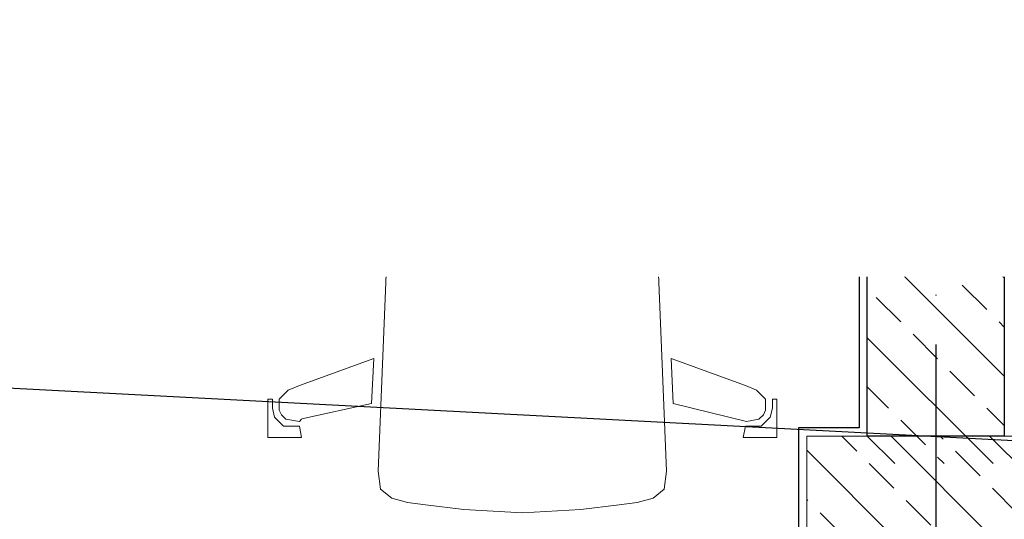
# Model space of a CAD drawing. Units: millimetres. Extents: x -14530 to -3218, y -9627 to 5615.
# Drawn here: x -8011 to -7831, y -8235 to -8144 of the extents above; entities that cross this region are included whole.
import ezdxf

# ---------------------------------------------------------------- set-up
doc = ezdxf.new("R2010")
doc.units = ezdxf.units.MM
doc.linetypes.add('ACAD_ISO04W100', pattern=[30, 24, -3, 0, -3])
for name, color, linetype in [('a-konstrukcja', 252, 'Continuous'), ('a-opisy pomieszczeń', 7, 'Continuous'), ('a-osie', 253, 'ACAD_ISO04W100')]:
    doc.layers.add(name, color=color, linetype=linetype)
for name, color, linetype, lineweight in [('A-NOWE WYP.', 252, 'Continuous', 9), ('a-opis konstrukcji', 252, 'Continuous', 20), ('a-sciany', 252, 'Continuous', 20)]:
    doc.layers.add(name, color=color, linetype=linetype, lineweight=lineweight)
doc.styles.add('ARIAL', font='arial.ttf')

msp = doc.modelspace()

# ---------------------------------------------------------------- hatches: boundary and pattern name
at = {"layer": 'a-konstrukcja', "ltscale": 0.1}
h = msp.add_hatch(dxfattribs=at)
h.set_pattern_fill('ANSI33', color=256, scale=2, angle=90, style=0)
h.set_pattern_definition([(135, (-53676.597, 49903.295), (-8.9802561, -8.9802561), []), (135, (-53676.597, 49912.275), (-8.9802561, -8.9802561), [6.35, -3.175])])
h.paths.add_polyline_path([(-7831.45, -7701.34), (-7856.45, -7701.27), (-7856.45, -8224.81), (-7831.45, -8224.81), (-7831.45, -7726.27), (-7831.45, -7726.27)])
h = msp.add_hatch(dxfattribs=at)
h.set_pattern_fill('ANSI33', color=256, scale=2, angle=90, style=0)
h.set_pattern_definition([(135, (-91691.27, 41224.957), (-8.9802561, -8.9802561), []), (135, (-91691.27, 41233.938), (-8.9802561, -8.9802561), [6.35, -3.175])])
h.paths.add_polyline_path([(-7867.49, -8264.81), (-7867.49, -8219.81), (-7822.49, -8219.81), (-7822.49, -8264.81)])

# ---------------------------------------------------------------- linework, layer by layer
at = {"linetype": 'ByBlock', "elevation": 0.01}
msp.add_lwpolyline([(-8117.05, -7727.77), (-7857.95, -7727.77), (-7857.95, -8218.31), (-7868.99, -8218.31), (-7868.99, -8266.31), (-7857.95, -8266.31), (-7857.95, -8326.07), (-8117.05, -8326.07)], close=True, dxfattribs=at)
at = {"layer": 'a-konstrukcja', "linetype": 'ByBlock', "elevation": 0.01}
msp.add_lwpolyline([(-7856.45, -7701.27), (-7831.45, -7701.27), (-7831.45, -8219.81), (-7856.45, -8219.81)], close=True, dxfattribs=at)
at = {"layer": 'a-konstrukcja', "elevation": 0.01}
msp.add_lwpolyline([(-6170.61, -8352.57), (-9816.54, -8161.54), (-9816.54, -8116.5), (-6170.62, -8307.53)], close=True, dxfattribs=at)
at = {"layer": 'A-NOWE WYP.'}
for p, q in [((-7944.85, -8158.78, 0.01), (-7945.67, -8159.6, 0.01)), ((-7942.8, -8158.37, 0.01), (-7944.85, -8158.78, 0.01)), ((-7941.15, -8159.19, 0.01), (-7942.8, -8158.37, 0.01)), ((-7934.58, -8167.41, 0.01), (-7941.15, -8159.19, 0.01)), ((-7904.16, -8167.41, 0.01), (-7897.59, -8159.19, 0.01)), ((-7897.59, -8159.19, 0.01), (-7895.95, -8158.37, 0.01)), ((-7895.95, -8158.37, 0.01), (-7893.89, -8158.78, 0.01)), ((-7893.89, -8158.78, 0.01), (-7893.07, -8159.6, 0.01)), ((-7947.32, -8160.84, 0.01), (-7948.14, -8160.84, 0.01)), ((-7948.14, -8160.84, 0.01), (-7948.14, -8168.23, 0.01)), ((-7946.91, -8162.89, 0.01), (-7947.32, -8160.84, 0.01)), ((-7945.67, -8159.6, 0.01), (-7946.08, -8160.43, 0.01)), ((-7946.08, -8160.43, 0.01), (-7945.67, -8162.89, 0.01)), ((-7893.07, -8159.6, 0.01), (-7892.66, -8160.43, 0.01)), ((-7892.66, -8160.43, 0.01), (-7893.07, -8162.89, 0.01)), ((-7891.84, -8162.89, 0.01), (-7891.42, -8160.84, 0.01)), ((-7891.42, -8160.84, 0.01), (-7890.6, -8160.84, 0.01)), ((-7890.6, -8160.84, 0.01), (-7890.6, -8168.23, 0.01)), ((-7943.62, -8168.23, 0.01), (-7946.91, -8162.89, 0.01)), ((-7945.67, -8162.89, 0.01), (-7941.15, -8169.88, 0.01)), ((-7893.07, -8162.89, 0.01), (-7897.59, -8169.88, 0.01)), ((-7895.12, -8168.23, 0.01), (-7891.84, -8162.89, 0.01)), ((-7940.33, -8168.23, 0.01), (-7938.27, -8167.41, 0.01)), ((-7938.27, -8167.41, 0.01), (-7934.58, -8167.41, 0.01)), ((-7900.47, -8167.41, 0.01), (-7904.16, -8167.41, 0.01)), ((-7898.41, -8168.23, 0.01), (-7900.47, -8167.41, 0.01)), ((-7948.14, -8168.23, 0.01), (-7943.62, -8168.23, 0.01)), ((-7941.15, -8169.88, 0.01), (-7940.33, -8168.23, 0.01)), ((-7938.27, -8169.88, 0.01), (-7939.1, -8171.11, 0.01)), ((-7919.37, -8169.18, 0.01), (-7938.27, -8169.88, 0.01)), ((-7919.37, -8169.18, 0.01), (-7900.47, -8169.88, 0.01)), ((-7900.47, -8169.88, 0.01), (-7899.64, -8171.11, 0.01)), ((-7897.59, -8169.88, 0.01), (-7898.41, -8168.23, 0.01)), ((-7890.6, -8168.23, 0.01), (-7895.12, -8168.23, 0.01)), ((-7939.1, -8171.11, 0.01), (-7940.33, -8173.99, 0.01)), ((-7938.69, -8171.93, 0.01), (-7937.45, -8171.11, 0.01)), ((-7937.45, -8171.11, 0.01), (-7936.63, -8171.11, 0.01)), ((-7936.63, -8171.11, 0.01), (-7923.48, -8170.29, 0.01)), ((-7923.48, -8170.29, 0.01), (-7919.37, -8170.29, 0.01)), ((-7915.26, -8170.29, 0.01), (-7919.37, -8170.29, 0.01)), ((-7902.11, -8171.11, 0.01), (-7915.26, -8170.29, 0.01)), ((-7901.29, -8171.11, 0.01), (-7902.11, -8171.11, 0.01)), ((-7900.06, -8171.93, 0.01), (-7901.29, -8171.11, 0.01)), ((-7899.64, -8171.11, 0.01), (-7898.41, -8173.99, 0.01)), ((-7940.74, -8175.63, 0.01), (-7938.69, -8171.93, 0.01)), ((-7898, -8175.63, 0.01), (-7900.06, -8171.93, 0.01)), ((-7943.62, -8175.22, 0.01), (-7945.67, -8226.18, 0.01)), ((-7942.8, -8174.81, 0.01), (-7943.62, -8175.22, 0.01)), ((-7941.97, -8175.63, 0.01), (-7942.8, -8174.81, 0.01)), ((-7941.15, -8175.22, 0.01), (-7941.97, -8175.63, 0.01)), ((-7940.33, -8173.99, 0.01), (-7941.15, -8175.22, 0.01)), ((-7932.93, -8175.63, 0.01), (-7919.37, -8174.97, 0.01)), ((-7905.81, -8175.63, 0.01), (-7919.37, -8174.97, 0.01)), ((-7898.41, -8173.99, 0.01), (-7897.59, -8175.22, 0.01)), ((-7897.59, -8175.22, 0.01), (-7896.77, -8175.63, 0.01)), ((-7896.77, -8175.63, 0.01), (-7895.95, -8174.81, 0.01)), ((-7895.95, -8174.81, 0.01), (-7895.12, -8175.22, 0.01)), ((-7895.12, -8175.22, 0.01), (-7893.07, -8226.18, 0.01)), ((-7943.62, -8176.86, 0.01), (-7943.21, -8176.04, 0.01)), ((-7943.21, -8176.04, 0.01), (-7942.8, -8175.63, 0.01)), ((-7942.8, -8175.63, 0.01), (-7942.38, -8176.45, 0.01)), ((-7942.38, -8176.45, 0.01), (-7941.15, -8176.45, 0.01)), ((-7942.38, -8176.45, 0.01), (-7941.56, -8176.45, 0.01)), ((-7941.56, -8176.45, 0.01), (-7940.74, -8175.63, 0.01)), ((-7941.15, -8176.45, 0.01), (-7932.93, -8175.63, 0.01)), ((-7897.59, -8176.45, 0.01), (-7905.81, -8175.63, 0.01)), ((-7897.18, -8176.45, 0.01), (-7898, -8175.63, 0.01)), ((-7896.36, -8176.45, 0.01), (-7897.59, -8176.45, 0.01)), ((-7896.36, -8176.45, 0.01), (-7897.18, -8176.45, 0.01)), ((-7895.95, -8175.63, 0.01), (-7896.36, -8176.45, 0.01)), ((-7895.53, -8176.04, 0.01), (-7895.95, -8175.63, 0.01)), ((-7895.12, -8176.86, 0.01), (-7895.53, -8176.04, 0.01)), ((-7946.49, -8205.63, 0.01), (-7960.06, -8210.56, 0.01)), ((-7946.91, -8213.85, 0.01), (-7946.49, -8205.63, 0.01)), ((-7892.25, -8205.63, 0.01), (-7878.68, -8210.56, 0.01)), ((-7891.84, -8213.85, 0.01), (-7892.25, -8205.63, 0.01)), ((-7960.06, -8210.56, 0.01), (-7962.11, -8211.39, 0.01)), ((-7878.68, -8210.56, 0.01), (-7876.63, -8211.39, 0.01)), ((-7965.81, -8213.03, 0.01), (-7965.81, -8220.02, 0.01)), ((-7964.99, -8213.03, 0.01), (-7965.81, -8213.03, 0.01)), ((-7964.99, -8214.67, 0.01), (-7964.99, -8213.03, 0.01)), ((-7962.11, -8211.39, 0.01), (-7963.75, -8213.03, 0.01)), ((-7963.75, -8213.03, 0.01), (-7963.75, -8215.08, 0.01)), ((-7876.63, -8211.39, 0.01), (-7874.99, -8213.03, 0.01)), ((-7874.99, -8213.03, 0.01), (-7874.99, -8215.08, 0.01)), ((-7873.75, -8213.03, 0.01), (-7872.93, -8213.03, 0.01)), ((-7873.75, -8214.67, 0.01), (-7873.75, -8213.03, 0.01)), ((-7872.93, -8213.03, 0.01), (-7872.93, -8220.02, 0.01)), ((-7964.58, -8216.32, 0.01), (-7964.99, -8214.67, 0.01)), ((-7959.59, -8216.67, 0.01), (-7946.91, -8213.85, 0.01)), ((-7878.51, -8217.11, 0.01), (-7891.84, -8213.85, 0.01)), ((-7874.16, -8216.32, 0.01), (-7873.75, -8214.67, 0.01)), ((-7962.93, -8217.96, 0.01), (-7964.58, -8216.32, 0.01)), ((-7963.75, -8215.08, 0.01), (-7963.34, -8215.91, 0.01)), ((-7963.34, -8215.91, 0.01), (-7962.52, -8216.73, 0.01)), ((-7962.52, -8216.73, 0.01), (-7960.06, -8217.14, 0.01)), ((-7960.06, -8217.14, 0.01), (-7959.65, -8216.73, 0.01)), ((-7876.22, -8216.73, 0.01), (-7878.51, -8217.11, 0.01)), ((-7875.4, -8215.91, 0.01), (-7876.22, -8216.73, 0.01)), ((-7875.81, -8217.96, 0.01), (-7874.16, -8216.32, 0.01)), ((-7874.99, -8215.08, 0.01), (-7875.4, -8215.91, 0.01)), ((-7960.06, -8217.96, 0.01), (-7962.93, -8217.96, 0.01)), ((-7959.65, -8220.02, 0.01), (-7960.06, -8217.96, 0.01)), ((-7879.1, -8220.02, 0.01), (-7878.68, -8217.96, 0.01)), ((-7878.68, -8217.96, 0.01), (-7875.81, -8217.96, 0.01)), ((-7965.81, -8220.02, 0.01), (-7959.65, -8220.02, 0.01)), ((-7872.93, -8220.02, 0.01), (-7879.1, -8220.02, 0.01)), ((-7945.67, -8226.18, 0.01), (-7945.26, -8229.47, 0.01)), ((-7893.07, -8226.18, 0.01), (-7893.48, -8229.47, 0.01)), ((-7945.26, -8229.47, 0.01), (-7943.21, -8231.11, 0.01)), ((-7893.48, -8229.47, 0.01), (-7895.53, -8231.11, 0.01)), ((-7943.21, -8231.11, 0.01), (-7940.33, -8231.93, 0.01)), ((-7940.33, -8231.93, 0.01), (-7937.04, -8232.34, 0.01)), ((-7937.04, -8232.34, 0.01), (-7930.06, -8233.17, 0.01)), ((-7901.7, -8232.34, 0.01), (-7908.69, -8233.17, 0.01)), ((-7898.41, -8231.93, 0.01), (-7901.7, -8232.34, 0.01)), ((-7895.53, -8231.11, 0.01), (-7898.41, -8231.93, 0.01)), ((-7930.06, -8233.17, 0.01), (-7919.37, -8233.8, 0.01)), ((-7908.69, -8233.17, 0.01), (-7919.37, -8233.8, 0.01))]:
    msp.add_line(p, q, dxfattribs=at)
at = {"layer": 'a-opis konstrukcji', "elevation": 0.01}
msp.add_lwpolyline([(-7867.49, -8264.81), (-7822.49, -8264.81), (-7822.49, -8219.81), (-7867.49, -8219.81)], close=True, dxfattribs=at)
at = {"layer": 'a-osie', "ltscale": 3, "elevation": 0.01}
msp.add_lwpolyline([(-7943.95, -5650.6), (-7943.95, -5750.6), (-7843.95, -5850.6), (-7843.95, -5950.6), (-7843.95, -8340.07), (-7843.95, -8440.07), (-7943.95, -8540.07), (-7943.95, -8640.07)], dxfattribs=at)
at = {"layer": 'a-sciany', "elevation": 0.01}
msp.add_lwpolyline([(-7867.49, -8219.81), (-7822.49, -8219.81), (-7822.49, -8264.81), (-7867.49, -8264.81)], close=True, dxfattribs=at)

# ---------------------------------------------------------------- next in the draw order: texts
at = {"layer": 'a-opisy pomieszczeń', "lineweight": 13, "insert": (-7105.49, -8159.62, 0.01), "char_height": 21, "width": 1468.1733, "attachment_point": 3, "style": 'ARIAL', "bg_fill": 2}
msp.add_mtext('\\pxql;{\\H0.666667x;Gab. kadry}', dxfattribs=at)

# ---------------------------------------------------------------- next in the draw order: texts
at = {"layer": 'a-opisy pomieszczeń', "lineweight": 13, "insert": (-7738.46, -8166.16, 0.01), "char_height": 21, "width": 1468.1733, "attachment_point": 3, "style": 'ARIAL', "bg_fill": 2}
msp.add_mtext('{\\H0.666667x;2.14}', dxfattribs=at)

# ---------------------------------------------------------------- next in the draw order: texts
at = {"layer": 'a-opisy pomieszczeń', "lineweight": 13, "insert": (-6925.57, -8137.68, 0.01), "char_height": 21, "width": 1468.1733, "attachment_point": 3, "style": 'ARIAL', "bg_fill": 2}
msp.add_mtext('{\\H0.666667x;2.17}', dxfattribs=at)

doc.saveas('drawing.dxf')
